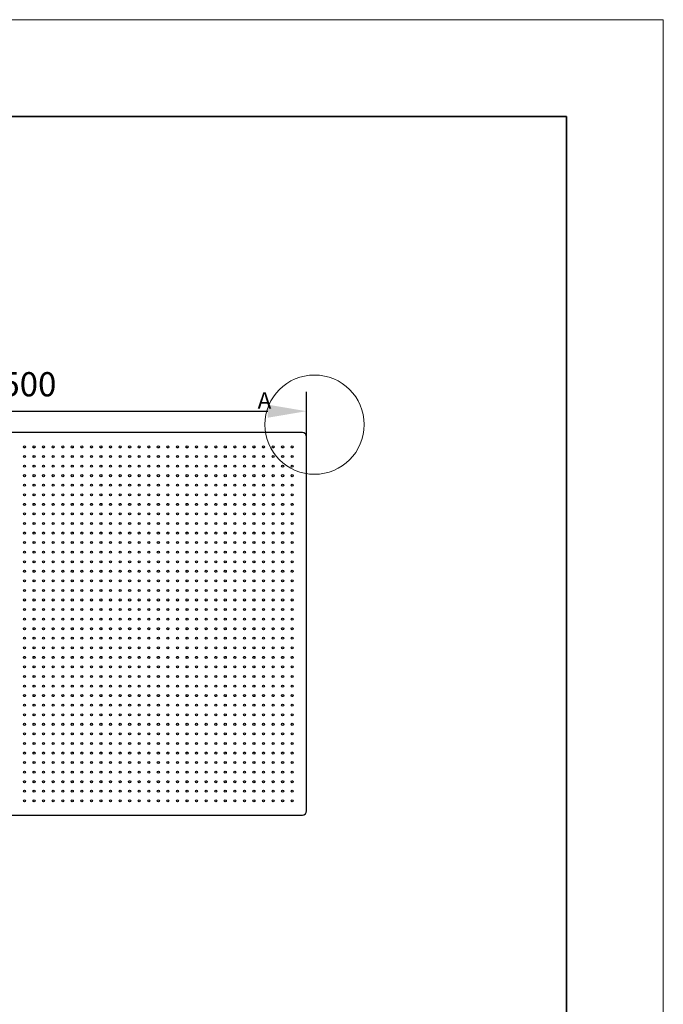
# Model space of a CAD drawing. Units: millimetres. Extents: x 12016 to 12313, y -7569 to -7359.
# Drawn here: x 12246 to 12313, y -7461 to -7359 of the extents above; entities that cross this region are included whole.
import ezdxf

# ---------------------------------------------------------------- set-up
doc = ezdxf.new("R2010")
doc.units = ezdxf.units.MM
doc.header["$LTSCALE"] = 10
doc.header["$PDMODE"] = 34
doc.layers.add('6文字层', color=3, linetype='Continuous')
for name, color, linetype, lineweight in [('7标注层', 4, 'Continuous', 5), ('粗实线层', 7, 'Continuous', 35), ('细实线层', 7, 'Continuous', 18)]:
    doc.layers.add(name, color=color, linetype=linetype, lineweight=lineweight)
doc.styles.add('TH-GBD2M', font='calibri.ttf', dxfattribs={"width": 0.8, "height": 2.5})
doc.dimstyles.new('TH-GBD2M', dxfattribs={"dimtxt": 3.5, "dimasz": 4, "dimexe": 2, "dimexo": 0, "dimgap": 1.5, "dimtad": 1, "dimdec": 4, "dimzin": 9, "dimdsep": 46, "dimtxsty": 'TH-GBD2M', "dimcen": 0, "dimclrt": 3, "dimadec": 0, "dimazin": 3, "dimtfac": 1, "dimtdec": 4, "dimtofl": 0, "dimtmove": 0, "dimatfit": 3, "dimfxl": 1, "dimtolj": 1, "dimtzin": 0, "dimarcsym": 0})

# ---------------------------------------------------------------- blocks, each defined once
blk = doc.blocks.new('*X96')
at = {"layer": '粗实线层'}
for p, q in [((138.5, 95), (-138.5, 95)), ((138.5, -95), (138.5, 95))]:
    blk.add_line(p, q, dxfattribs=at)
at = {"layer": '细实线层'}
for p, q in [((148.5, 105), (-148.5, 105)), ((148.5, -105), (148.5, 105))]:
    blk.add_line(p, q, dxfattribs=at)
blk = doc.blocks.new('*D103')
at = {"layer": '7标注层', "color": 0, "lineweight": -2, "transparency": 16777216}
for p, q in [((12216.48, -7402.4), (12216.48, -7397.75)), ((12275.7, -7402.4), (12275.7, -7397.75)), ((12220.48, -7399.75), (12271.7, -7399.75))]:
    blk.add_line(p, q, dxfattribs=at)
at = {"layer": '7标注层', "color": 0, "transparency": 16777216}
for points in [[(12220.48, -7399.08), (12220.48, -7400.42), (12216.48, -7399.75)], [(12271.7, -7399.08), (12271.7, -7400.42), (12275.7, -7399.75)]]:
    blk.add_solid(points, dxfattribs=at)
at = {"layer": 'Defpoints', "color": 0, "transparency": 16777216}
for p in [(12275.7, -7399.75), (12216.48, -7402.4), (12275.7, -7402.4)]:
    blk.add_point(p, dxfattribs=at)
at = {"layer": '7标注层', "color": 3, "transparency": 16777216, "insert": (12246.09, -7396.97), "char_height": 2.5, "attachment_point": 5, "style": 'TH-GBD2M'}
blk.add_mtext('\\A1;1500', dxfattribs=at)

msp = doc.modelspace()

# ---------------------------------------------------------------- linework, layer by layer
at = {"color": 7, "linetype": 'Continuous', "lineweight": 25}
for p, q in [((12275.26428, -7401.96164), (12216.91032, -7401.96164)), ((12275.69858, -7441.00905), (12275.69858, -7402.39594)), ((12216.91032, -7441.44335), (12275.26428, -7441.44335))]:
    msp.add_line(p, q, dxfattribs=at)
for centre in [(12246.58082, -7403.44221), (12247.56787, -7403.44221), (12248.55491, -7403.44221), (12249.54195, -7403.44221), (12250.52899, -7403.44221), (12251.51604, -7403.44221), (12252.50308, -7403.44221), (12253.49012, -7403.44221), (12254.47716, -7403.44221), (12255.46421, -7403.44221), (12256.45125, -7403.44221), (12257.43829, -7403.44221), (12258.42533, -7403.44221), (12259.41238, -7403.44221), (12260.39942, -7403.44221), (12261.38646, -7403.44221), (12262.37351, -7403.44221), (12263.36055, -7403.44221), (12264.34759, -7403.44221), (12265.33463, -7403.44221), (12266.32168, -7403.44221), (12267.30872, -7403.44221), (12268.29576, -7403.44221), (12269.2828, -7403.44221), (12270.26985, -7403.44221), (12271.25689, -7403.44221), (12272.24393, -7403.44221), (12273.23097, -7403.44221), (12274.21802, -7403.44221), (12246.58082, -7404.42925), (12247.56787, -7404.42925), (12248.55491, -7404.42925), (12249.54195, -7404.42925), (12250.52899, -7404.42925), (12251.51604, -7404.42925), (12252.50308, -7404.42925), (12253.49012, -7404.42925), (12254.47716, -7404.42925), (12255.46421, -7404.42925), (12256.45125, -7404.42925), (12257.43829, -7404.42925), (12258.42533, -7404.42925), (12259.41238, -7404.42925), (12260.39942, -7404.42925), (12261.38646, -7404.42925), (12262.37351, -7404.42925), (12263.36055, -7404.42925), (12264.34759, -7404.42925), (12265.33463, -7404.42925), (12266.32168, -7404.42925), (12267.30872, -7404.42925), (12268.29576, -7404.42925), (12269.2828, -7404.42925), (12270.26985, -7404.42925), (12271.25689, -7404.42925), (12272.24393, -7404.42925), (12273.23097, -7404.42925), (12274.21802, -7404.42925), (12246.58082, -7405.41629), (12247.56787, -7405.41629), (12248.55491, -7405.41629), (12249.54195, -7405.41629), (12250.52899, -7405.41629), (12251.51604, -7405.41629), (12252.50308, -7405.41629), (12253.49012, -7405.41629), (12254.47716, -7405.41629), (12255.46421, -7405.41629), (12256.45125, -7405.41629), (12257.43829, -7405.41629), (12258.42533, -7405.41629), (12259.41238, -7405.41629), (12260.39942, -7405.41629), (12261.38646, -7405.41629), (12262.37351, -7405.41629), (12263.36055, -7405.41629), (12264.34759, -7405.41629), (12265.33463, -7405.41629), (12266.32168, -7405.41629), (12267.30872, -7405.41629), (12268.29576, -7405.41629), (12269.2828, -7405.41629), (12270.26985, -7405.41629), (12271.25689, -7405.41629), (12272.24393, -7405.41629), (12273.23097, -7405.41629), (12274.21802, -7405.41629), (12246.58082, -7406.40334), (12247.56787, -7406.40334), (12248.55491, -7406.40334), (12249.54195, -7406.40334), (12250.52899, -7406.40334), (12251.51604, -7406.40334), (12252.50308, -7406.40334), (12253.49012, -7406.40334), (12254.47716, -7406.40334), (12255.46421, -7406.40334), (12256.45125, -7406.40334), (12257.43829, -7406.40334), (12258.42533, -7406.40334), (12259.41238, -7406.40334), (12260.39942, -7406.40334), (12261.38646, -7406.40334), (12262.37351, -7406.40334), (12263.36055, -7406.40334), (12264.34759, -7406.40334), (12265.33463, -7406.40334), (12266.32168, -7406.40334), (12267.30872, -7406.40334), (12268.29576, -7406.40334), (12269.2828, -7406.40334), (12270.26985, -7406.40334), (12271.25689, -7406.40334), (12272.24393, -7406.40334), (12273.23097, -7406.40334), (12274.21802, -7406.40334), (12246.58082, -7407.39038), (12247.56787, -7407.39038), (12248.55491, -7407.39038), (12249.54195, -7407.39038), (12250.52899, -7407.39038), (12251.51604, -7407.39038), (12252.50308, -7407.39038), (12253.49012, -7407.39038), (12254.47716, -7407.39038), (12255.46421, -7407.39038), (12256.45125, -7407.39038), (12257.43829, -7407.39038), (12258.42533, -7407.39038), (12259.41238, -7407.39038), (12260.39942, -7407.39038), (12261.38646, -7407.39038), (12262.37351, -7407.39038), (12263.36055, -7407.39038), (12264.34759, -7407.39038), (12265.33463, -7407.39038), (12266.32168, -7407.39038), (12267.30872, -7407.39038), (12268.29576, -7407.39038), (12269.2828, -7407.39038), (12270.26985, -7407.39038), (12271.25689, -7407.39038), (12272.24393, -7407.39038), (12273.23097, -7407.39038), (12274.21802, -7407.39038), (12246.58082, -7408.37742), (12247.56787, -7408.37742), (12248.55491, -7408.37742), (12249.54195, -7408.37742), (12250.52899, -7408.37742), (12251.51604, -7408.37742), (12252.50308, -7408.37742), (12253.49012, -7408.37742), (12254.47716, -7408.37742), (12255.46421, -7408.37742), (12256.45125, -7408.37742), (12257.43829, -7408.37742), (12258.42533, -7408.37742), (12259.41238, -7408.37742), (12260.39942, -7408.37742), (12261.38646, -7408.37742), (12262.37351, -7408.37742), (12263.36055, -7408.37742), (12264.34759, -7408.37742), (12265.33463, -7408.37742), (12266.32168, -7408.37742), (12267.30872, -7408.37742), (12268.29576, -7408.37742), (12269.2828, -7408.37742), (12270.26985, -7408.37742), (12271.25689, -7408.37742), (12272.24393, -7408.37742), (12273.23097, -7408.37742), (12274.21802, -7408.37742), (12246.58082, -7409.36446), (12247.56787, -7409.36446), (12248.55491, -7409.36446), (12249.54195, -7409.36446), (12250.52899, -7409.36446), (12251.51604, -7409.36446), (12252.50308, -7409.36446), (12253.49012, -7409.36446), (12254.47716, -7409.36446), (12255.46421, -7409.36446), (12256.45125, -7409.36446), (12257.43829, -7409.36446), (12258.42533, -7409.36446), (12259.41238, -7409.36446), (12260.39942, -7409.36446), (12261.38646, -7409.36446), (12262.37351, -7409.36446), (12263.36055, -7409.36446), (12264.34759, -7409.36446), (12265.33463, -7409.36446), (12266.32168, -7409.36446), (12267.30872, -7409.36446), (12268.29576, -7409.36446), (12269.2828, -7409.36446), (12270.26985, -7409.36446), (12271.25689, -7409.36446), (12272.24393, -7409.36446), (12273.23097, -7409.36446), (12274.21802, -7409.36446), (12246.58082, -7410.35151), (12247.56787, -7410.35151), (12248.55491, -7410.35151), (12249.54195, -7410.35151), (12250.52899, -7410.35151), (12251.51604, -7410.35151), (12252.50308, -7410.35151), (12253.49012, -7410.35151), (12254.47716, -7410.35151), (12255.46421, -7410.35151), (12256.45125, -7410.35151), (12257.43829, -7410.35151), (12258.42533, -7410.35151), (12259.41238, -7410.35151), (12260.39942, -7410.35151), (12261.38646, -7410.35151), (12262.37351, -7410.35151), (12263.36055, -7410.35151), (12264.34759, -7410.35151), (12265.33463, -7410.35151), (12266.32168, -7410.35151), (12267.30872, -7410.35151), (12268.29576, -7410.35151), (12269.2828, -7410.35151), (12270.26985, -7410.35151), (12271.25689, -7410.35151), (12272.24393, -7410.35151), (12273.23097, -7410.35151), (12274.21802, -7410.35151), (12246.58082, -7411.33855), (12247.56787, -7411.33855), (12248.55491, -7411.33855), (12249.54195, -7411.33855), (12250.52899, -7411.33855), (12251.51604, -7411.33855), (12252.50308, -7411.33855), (12253.49012, -7411.33855), (12254.47716, -7411.33855), (12255.46421, -7411.33855), (12256.45125, -7411.33855), (12257.43829, -7411.33855), (12258.42533, -7411.33855), (12259.41238, -7411.33855), (12260.39942, -7411.33855), (12261.38646, -7411.33855), (12262.37351, -7411.33855), (12263.36055, -7411.33855), (12264.34759, -7411.33855), (12265.33463, -7411.33855), (12266.32168, -7411.33855), (12267.30872, -7411.33855), (12268.29576, -7411.33855), (12269.2828, -7411.33855), (12270.26985, -7411.33855), (12271.25689, -7411.33855), (12272.24393, -7411.33855), (12273.23097, -7411.33855), (12274.21802, -7411.33855), (12246.58082, -7412.32559), (12247.56787, -7412.32559), (12248.55491, -7412.32559), (12249.54195, -7412.32559), (12250.52899, -7412.32559), (12251.51604, -7412.32559), (12252.50308, -7412.32559), (12253.49012, -7412.32559), (12254.47716, -7412.32559), (12255.46421, -7412.32559), (12256.45125, -7412.32559), (12257.43829, -7412.32559), (12258.42533, -7412.32559), (12259.41238, -7412.32559), (12260.39942, -7412.32559), (12261.38646, -7412.32559), (12262.37351, -7412.32559), (12263.36055, -7412.32559), (12264.34759, -7412.32559), (12265.33463, -7412.32559), (12266.32168, -7412.32559), (12267.30872, -7412.32559), (12268.29576, -7412.32559), (12269.2828, -7412.32559), (12270.26985, -7412.32559), (12271.25689, -7412.32559), (12272.24393, -7412.32559), (12273.23097, -7412.32559), (12274.21802, -7412.32559), (12246.58082, -7413.31264), (12247.56787, -7413.31264), (12248.55491, -7413.31264), (12249.54195, -7413.31264), (12250.52899, -7413.31264), (12251.51604, -7413.31264), (12252.50308, -7413.31264), (12253.49012, -7413.31264), (12254.47716, -7413.31264), (12255.46421, -7413.31264), (12256.45125, -7413.31264), (12257.43829, -7413.31264), (12258.42533, -7413.31264), (12259.41238, -7413.31264), (12260.39942, -7413.31264), (12261.38646, -7413.31264), (12262.37351, -7413.31264), (12263.36055, -7413.31264), (12264.34759, -7413.31264), (12265.33463, -7413.31264), (12266.32168, -7413.31264), (12267.30872, -7413.31264), (12268.29576, -7413.31264), (12269.2828, -7413.31264), (12270.26985, -7413.31264), (12271.25689, -7413.31264), (12272.24393, -7413.31264), (12273.23097, -7413.31264), (12274.21802, -7413.31264), (12246.58082, -7414.29968), (12247.56787, -7414.29968), (12248.55491, -7414.29968), (12249.54195, -7414.29968), (12250.52899, -7414.29968), (12251.51604, -7414.29968), (12252.50308, -7414.29968), (12253.49012, -7414.29968), (12254.47716, -7414.29968), (12255.46421, -7414.29968), (12256.45125, -7414.29968), (12257.43829, -7414.29968), (12258.42533, -7414.29968), (12259.41238, -7414.29968), (12260.39942, -7414.29968), (12261.38646, -7414.29968), (12262.37351, -7414.29968), (12263.36055, -7414.29968), (12264.34759, -7414.29968), (12265.33463, -7414.29968), (12266.32168, -7414.29968), (12267.30872, -7414.29968), (12268.29576, -7414.29968), (12269.2828, -7414.29968), (12270.26985, -7414.29968), (12271.25689, -7414.29968), (12272.24393, -7414.29968), (12273.23097, -7414.29968), (12274.21802, -7414.29968), (12246.58082, -7415.28672), (12247.56787, -7415.28672), (12248.55491, -7415.28672), (12249.54195, -7415.28672), (12250.52899, -7415.28672), (12251.51604, -7415.28672), (12252.50308, -7415.28672), (12253.49012, -7415.28672), (12254.47716, -7415.28672), (12255.46421, -7415.28672), (12256.45125, -7415.28672), (12257.43829, -7415.28672), (12258.42533, -7415.28672), (12259.41238, -7415.28672), (12260.39942, -7415.28672), (12261.38646, -7415.28672), (12262.37351, -7415.28672), (12263.36055, -7415.28672), (12264.34759, -7415.28672), (12265.33463, -7415.28672), (12266.32168, -7415.28672), (12267.30872, -7415.28672), (12268.29576, -7415.28672), (12269.2828, -7415.28672), (12270.26985, -7415.28672), (12271.25689, -7415.28672), (12272.24393, -7415.28672), (12273.23097, -7415.28672), (12274.21802, -7415.28672), (12246.58082, -7416.27376), (12247.56787, -7416.27376), (12248.55491, -7416.27376), (12249.54195, -7416.27376), (12250.52899, -7416.27376), (12251.51604, -7416.27376), (12252.50308, -7416.27376), (12253.49012, -7416.27376), (12254.47716, -7416.27376), (12255.46421, -7416.27376), (12256.45125, -7416.27376), (12257.43829, -7416.27376), (12258.42533, -7416.27376), (12259.41238, -7416.27376), (12260.39942, -7416.27376), (12261.38646, -7416.27376), (12262.37351, -7416.27376), (12263.36055, -7416.27376), (12264.34759, -7416.27376), (12265.33463, -7416.27376), (12266.32168, -7416.27376), (12267.30872, -7416.27376), (12268.29576, -7416.27376), (12269.2828, -7416.27376), (12270.26985, -7416.27376), (12271.25689, -7416.27376), (12272.24393, -7416.27376), (12273.23097, -7416.27376), (12274.21802, -7416.27376), (12246.58082, -7417.26081), (12247.56787, -7417.26081), (12248.55491, -7417.26081), (12249.54195, -7417.26081), (12250.52899, -7417.26081), (12251.51604, -7417.26081), (12252.50308, -7417.26081), (12253.49012, -7417.26081), (12254.47716, -7417.26081), (12255.46421, -7417.26081), (12256.45125, -7417.26081), (12257.43829, -7417.26081), (12258.42533, -7417.26081), (12259.41238, -7417.26081), (12260.39942, -7417.26081), (12261.38646, -7417.26081), (12262.37351, -7417.26081), (12263.36055, -7417.26081), (12264.34759, -7417.26081), (12265.33463, -7417.26081), (12266.32168, -7417.26081), (12267.30872, -7417.26081), (12268.29576, -7417.26081), (12269.2828, -7417.26081), (12270.26985, -7417.26081), (12271.25689, -7417.26081), (12272.24393, -7417.26081), (12273.23097, -7417.26081), (12274.21802, -7417.26081), (12246.58082, -7418.24785), (12247.56787, -7418.24785), (12248.55491, -7418.24785), (12249.54195, -7418.24785), (12250.52899, -7418.24785), (12251.51604, -7418.24785), (12252.50308, -7418.24785), (12253.49012, -7418.24785), (12254.47716, -7418.24785), (12255.46421, -7418.24785), (12256.45125, -7418.24785), (12257.43829, -7418.24785), (12258.42533, -7418.24785), (12259.41238, -7418.24785), (12260.39942, -7418.24785), (12261.38646, -7418.24785), (12262.37351, -7418.24785), (12263.36055, -7418.24785), (12264.34759, -7418.24785), (12265.33463, -7418.24785), (12266.32168, -7418.24785), (12267.30872, -7418.24785), (12268.29576, -7418.24785), (12269.2828, -7418.24785), (12270.26985, -7418.24785), (12271.25689, -7418.24785), (12272.24393, -7418.24785), (12273.23097, -7418.24785), (12274.21802, -7418.24785), (12246.58082, -7419.23489), (12247.56787, -7419.23489), (12248.55491, -7419.23489), (12249.54195, -7419.23489), (12250.52899, -7419.23489), (12251.51604, -7419.23489), (12252.50308, -7419.23489), (12253.49012, -7419.23489), (12254.47716, -7419.23489), (12255.46421, -7419.23489), (12256.45125, -7419.23489), (12257.43829, -7419.23489), (12258.42533, -7419.23489), (12259.41238, -7419.23489), (12260.39942, -7419.23489), (12261.38646, -7419.23489), (12262.37351, -7419.23489), (12263.36055, -7419.23489), (12264.34759, -7419.23489), (12265.33463, -7419.23489), (12266.32168, -7419.23489), (12267.30872, -7419.23489), (12268.29576, -7419.23489), (12269.2828, -7419.23489), (12270.26985, -7419.23489), (12271.25689, -7419.23489), (12272.24393, -7419.23489), (12273.23097, -7419.23489), (12274.21802, -7419.23489), (12246.58082, -7420.22193), (12247.56787, -7420.22193), (12248.55491, -7420.22193), (12249.54195, -7420.22193), (12250.52899, -7420.22193), (12251.51604, -7420.22193), (12252.50308, -7420.22193), (12253.49012, -7420.22193), (12254.47716, -7420.22193), (12255.46421, -7420.22193), (12256.45125, -7420.22193), (12257.43829, -7420.22193), (12258.42533, -7420.22193), (12259.41238, -7420.22193), (12260.39942, -7420.22193), (12261.38646, -7420.22193), (12262.37351, -7420.22193), (12263.36055, -7420.22193), (12264.34759, -7420.22193), (12265.33463, -7420.22193), (12266.32168, -7420.22193), (12267.30872, -7420.22193), (12268.29576, -7420.22193), (12269.2828, -7420.22193), (12270.26985, -7420.22193), (12271.25689, -7420.22193), (12272.24393, -7420.22193), (12273.23097, -7420.22193), (12274.21802, -7420.22193), (12246.58082, -7421.20898), (12247.56787, -7421.20898), (12248.55491, -7421.20898), (12249.54195, -7421.20898), (12250.52899, -7421.20898), (12251.51604, -7421.20898), (12252.50308, -7421.20898), (12253.49012, -7421.20898), (12254.47716, -7421.20898), (12255.46421, -7421.20898), (12256.45125, -7421.20898), (12257.43829, -7421.20898), (12258.42533, -7421.20898), (12259.41238, -7421.20898), (12260.39942, -7421.20898), (12261.38646, -7421.20898), (12262.37351, -7421.20898), (12263.36055, -7421.20898), (12264.34759, -7421.20898), (12265.33463, -7421.20898), (12266.32168, -7421.20898), (12267.30872, -7421.20898), (12268.29576, -7421.20898), (12269.2828, -7421.20898), (12270.26985, -7421.20898), (12271.25689, -7421.20898), (12272.24393, -7421.20898), (12273.23097, -7421.20898), (12274.21802, -7421.20898), (12246.58082, -7422.19602), (12247.56787, -7422.19602), (12248.55491, -7422.19602), (12249.54195, -7422.19602), (12250.52899, -7422.19602), (12251.51604, -7422.19602), (12252.50308, -7422.19602), (12253.49012, -7422.19602), (12254.47716, -7422.19602), (12255.46421, -7422.19602), (12256.45125, -7422.19602), (12257.43829, -7422.19602), (12258.42533, -7422.19602), (12259.41238, -7422.19602), (12260.39942, -7422.19602), (12261.38646, -7422.19602), (12262.37351, -7422.19602), (12263.36055, -7422.19602), (12264.34759, -7422.19602), (12265.33463, -7422.19602), (12266.32168, -7422.19602), (12267.30872, -7422.19602), (12268.29576, -7422.19602), (12269.2828, -7422.19602), (12270.26985, -7422.19602), (12271.25689, -7422.19602), (12272.24393, -7422.19602), (12273.23097, -7422.19602), (12274.21802, -7422.19602), (12246.58082, -7423.18306), (12246.58082, -7424.1701), (12247.56787, -7423.18306), (12247.56787, -7424.1701), (12248.55491, -7423.18306), (12248.55491, -7424.1701), (12249.54195, -7423.18306), (12249.54195, -7424.1701), (12250.52899, -7423.18306), (12250.52899, -7424.1701), (12251.51604, -7423.18306), (12251.51604, -7424.1701), (12252.50308, -7423.18306), (12252.50308, -7424.1701), (12253.49012, -7423.18306), (12253.49012, -7424.1701), (12254.47716, -7423.18306), (12254.47716, -7424.1701), (12255.46421, -7423.18306), (12255.46421, -7424.1701), (12256.45125, -7423.18306), (12256.45125, -7424.1701), (12257.43829, -7423.18306), (12257.43829, -7424.1701), (12258.42533, -7423.18306), (12258.42533, -7424.1701), (12259.41238, -7423.18306), (12259.41238, -7424.1701), (12260.39942, -7423.18306), (12260.39942, -7424.1701), (12261.38646, -7423.18306), (12261.38646, -7424.1701), (12262.37351, -7423.18306), (12262.37351, -7424.1701), (12263.36055, -7423.18306), (12263.36055, -7424.1701), (12264.34759, -7423.18306), (12264.34759, -7424.1701), (12265.33463, -7423.18306), (12265.33463, -7424.1701), (12266.32168, -7423.18306), (12266.32168, -7424.1701), (12267.30872, -7423.18306), (12267.30872, -7424.1701), (12268.29576, -7423.18306), (12268.29576, -7424.1701), (12269.2828, -7423.18306), (12269.2828, -7424.1701), (12270.26985, -7423.18306), (12270.26985, -7424.1701), (12271.25689, -7423.18306), (12271.25689, -7424.1701), (12272.24393, -7423.18306), (12272.24393, -7424.1701), (12273.23097, -7423.18306), (12273.23097, -7424.1701), (12274.21802, -7423.18306), (12274.21802, -7424.1701), (12246.58082, -7425.15715), (12247.56787, -7425.15715), (12248.55491, -7425.15715), (12249.54195, -7425.15715), (12250.52899, -7425.15715), (12251.51604, -7425.15715), (12252.50308, -7425.15715), (12253.49012, -7425.15715), (12254.47716, -7425.15715), (12255.46421, -7425.15715), (12256.45125, -7425.15715), (12257.43829, -7425.15715), (12258.42533, -7425.15715), (12259.41238, -7425.15715), (12260.39942, -7425.15715), (12261.38646, -7425.15715), (12262.37351, -7425.15715), (12263.36055, -7425.15715), (12264.34759, -7425.15715), (12265.33463, -7425.15715), (12266.32168, -7425.15715), (12267.30872, -7425.15715), (12268.29576, -7425.15715), (12269.2828, -7425.15715), (12270.26985, -7425.15715), (12271.25689, -7425.15715), (12272.24393, -7425.15715), (12273.23097, -7425.15715), (12274.21802, -7425.15715), (12246.58082, -7426.14419), (12247.56787, -7426.14419), (12248.55491, -7426.14419), (12249.54195, -7426.14419), (12250.52899, -7426.14419), (12251.51604, -7426.14419), (12252.50308, -7426.14419), (12253.49012, -7426.14419), (12254.47716, -7426.14419), (12255.46421, -7426.14419), (12256.45125, -7426.14419), (12257.43829, -7426.14419), (12258.42533, -7426.14419), (12259.41238, -7426.14419), (12260.39942, -7426.14419), (12261.38646, -7426.14419), (12262.37351, -7426.14419), (12263.36055, -7426.14419), (12264.34759, -7426.14419), (12265.33463, -7426.14419), (12266.32168, -7426.14419), (12267.30872, -7426.14419), (12268.29576, -7426.14419), (12269.2828, -7426.14419), (12270.26985, -7426.14419), (12271.25689, -7426.14419), (12272.24393, -7426.14419), (12273.23097, -7426.14419), (12274.21802, -7426.14419), (12246.58082, -7427.13123), (12247.56787, -7427.13123), (12248.55491, -7427.13123), (12249.54195, -7427.13123), (12250.52899, -7427.13123), (12251.51604, -7427.13123), (12252.50308, -7427.13123), (12253.49012, -7427.13123), (12254.47716, -7427.13123), (12255.46421, -7427.13123), (12256.45125, -7427.13123), (12257.43829, -7427.13123), (12258.42533, -7427.13123), (12259.41238, -7427.13123), (12260.39942, -7427.13123), (12261.38646, -7427.13123), (12262.37351, -7427.13123), (12263.36055, -7427.13123), (12264.34759, -7427.13123), (12265.33463, -7427.13123), (12266.32168, -7427.13123), (12267.30872, -7427.13123), (12268.29576, -7427.13123), (12269.2828, -7427.13123), (12270.26985, -7427.13123), (12271.25689, -7427.13123), (12272.24393, -7427.13123), (12273.23097, -7427.13123), (12274.21802, -7427.13123), (12246.58082, -7428.11828), (12247.56787, -7428.11828), (12248.55491, -7428.11828), (12249.54195, -7428.11828), (12250.52899, -7428.11828), (12251.51604, -7428.11828), (12252.50308, -7428.11828), (12253.49012, -7428.11828), (12254.47716, -7428.11828), (12255.46421, -7428.11828), (12256.45125, -7428.11828), (12257.43829, -7428.11828), (12258.42533, -7428.11828), (12259.41238, -7428.11828), (12260.39942, -7428.11828), (12261.38646, -7428.11828), (12262.37351, -7428.11828), (12263.36055, -7428.11828), (12264.34759, -7428.11828), (12265.33463, -7428.11828), (12266.32168, -7428.11828), (12267.30872, -7428.11828), (12268.29576, -7428.11828), (12269.2828, -7428.11828), (12270.26985, -7428.11828), (12271.25689, -7428.11828), (12272.24393, -7428.11828), (12273.23097, -7428.11828), (12274.21802, -7428.11828), (12246.58082, -7429.10532), (12247.56787, -7429.10532), (12248.55491, -7429.10532), (12249.54195, -7429.10532), (12250.52899, -7429.10532), (12251.51604, -7429.10532), (12252.50308, -7429.10532), (12253.49012, -7429.10532), (12254.47716, -7429.10532), (12255.46421, -7429.10532), (12256.45125, -7429.10532), (12257.43829, -7429.10532), (12258.42533, -7429.10532), (12259.41238, -7429.10532), (12260.39942, -7429.10532), (12261.38646, -7429.10532), (12262.37351, -7429.10532), (12263.36055, -7429.10532), (12264.34759, -7429.10532), (12265.33463, -7429.10532), (12266.32168, -7429.10532), (12267.30872, -7429.10532), (12268.29576, -7429.10532), (12269.2828, -7429.10532), (12270.26985, -7429.10532), (12271.25689, -7429.10532), (12272.24393, -7429.10532), (12273.23097, -7429.10532), (12274.21802, -7429.10532), (12246.58082, -7430.09236), (12247.56787, -7430.09236), (12248.55491, -7430.09236), (12249.54195, -7430.09236), (12250.52899, -7430.09236), (12251.51604, -7430.09236), (12252.50308, -7430.09236), (12253.49012, -7430.09236), (12254.47716, -7430.09236), (12255.46421, -7430.09236), (12256.45125, -7430.09236), (12257.43829, -7430.09236), (12258.42533, -7430.09236), (12259.41238, -7430.09236), (12260.39942, -7430.09236), (12261.38646, -7430.09236), (12262.37351, -7430.09236), (12263.36055, -7430.09236), (12264.34759, -7430.09236), (12265.33463, -7430.09236), (12266.32168, -7430.09236), (12267.30872, -7430.09236), (12268.29576, -7430.09236), (12269.2828, -7430.09236), (12270.26985, -7430.09236), (12271.25689, -7430.09236), (12272.24393, -7430.09236), (12273.23097, -7430.09236), (12274.21802, -7430.09236), (12246.58082, -7431.0794), (12247.56787, -7431.0794), (12248.55491, -7431.0794), (12249.54195, -7431.0794), (12250.52899, -7431.0794), (12251.51604, -7431.0794), (12252.50308, -7431.0794), (12253.49012, -7431.0794), (12254.47716, -7431.0794), (12255.46421, -7431.0794), (12256.45125, -7431.0794), (12257.43829, -7431.0794), (12258.42533, -7431.0794), (12259.41238, -7431.0794), (12260.39942, -7431.0794), (12261.38646, -7431.0794), (12262.37351, -7431.0794), (12263.36055, -7431.0794), (12264.34759, -7431.0794), (12265.33463, -7431.0794), (12266.32168, -7431.0794), (12267.30872, -7431.0794), (12268.29576, -7431.0794), (12269.2828, -7431.0794), (12270.26985, -7431.0794), (12271.25689, -7431.0794), (12272.24393, -7431.0794), (12273.23097, -7431.0794), (12274.21802, -7431.0794), (12246.58082, -7432.06645), (12247.56787, -7432.06645), (12248.55491, -7432.06645), (12249.54195, -7432.06645), (12250.52899, -7432.06645), (12251.51604, -7432.06645), (12252.50308, -7432.06645), (12253.49012, -7432.06645), (12254.47716, -7432.06645), (12255.46421, -7432.06645), (12256.45125, -7432.06645), (12257.43829, -7432.06645), (12258.42533, -7432.06645), (12259.41238, -7432.06645), (12260.39942, -7432.06645), (12261.38646, -7432.06645), (12262.37351, -7432.06645), (12263.36055, -7432.06645), (12264.34759, -7432.06645), (12265.33463, -7432.06645), (12266.32168, -7432.06645), (12267.30872, -7432.06645), (12268.29576, -7432.06645), (12269.2828, -7432.06645), (12270.26985, -7432.06645), (12271.25689, -7432.06645), (12272.24393, -7432.06645), (12273.23097, -7432.06645), (12274.21802, -7432.06645), (12246.58082, -7433.05349), (12247.56787, -7433.05349), (12248.55491, -7433.05349), (12249.54195, -7433.05349), (12250.52899, -7433.05349), (12251.51604, -7433.05349), (12252.50308, -7433.05349), (12253.49012, -7433.05349), (12254.47716, -7433.05349), (12255.46421, -7433.05349), (12256.45125, -7433.05349), (12257.43829, -7433.05349), (12258.42533, -7433.05349), (12259.41238, -7433.05349), (12260.39942, -7433.05349), (12261.38646, -7433.05349), (12262.37351, -7433.05349), (12263.36055, -7433.05349), (12264.34759, -7433.05349), (12265.33463, -7433.05349), (12266.32168, -7433.05349), (12267.30872, -7433.05349), (12268.29576, -7433.05349), (12269.2828, -7433.05349), (12270.26985, -7433.05349), (12271.25689, -7433.05349), (12272.24393, -7433.05349), (12273.23097, -7433.05349), (12274.21802, -7433.05349), (12246.58082, -7434.04053), (12247.56787, -7434.04053), (12248.55491, -7434.04053), (12249.54195, -7434.04053), (12250.52899, -7434.04053), (12251.51604, -7434.04053), (12252.50308, -7434.04053), (12253.49012, -7434.04053), (12254.47716, -7434.04053), (12255.46421, -7434.04053), (12256.45125, -7434.04053), (12257.43829, -7434.04053), (12258.42533, -7434.04053), (12259.41238, -7434.04053), (12260.39942, -7434.04053), (12261.38646, -7434.04053), (12262.37351, -7434.04053), (12263.36055, -7434.04053), (12264.34759, -7434.04053), (12265.33463, -7434.04053), (12266.32168, -7434.04053), (12267.30872, -7434.04053), (12268.29576, -7434.04053), (12269.2828, -7434.04053), (12270.26985, -7434.04053), (12271.25689, -7434.04053), (12272.24393, -7434.04053), (12273.23097, -7434.04053), (12274.21802, -7434.04053), (12246.58082, -7435.02757), (12247.56787, -7435.02757), (12248.55491, -7435.02757), (12249.54195, -7435.02757), (12250.52899, -7435.02757), (12251.51604, -7435.02757), (12252.50308, -7435.02757), (12253.49012, -7435.02757), (12254.47716, -7435.02757), (12255.46421, -7435.02757), (12256.45125, -7435.02757), (12257.43829, -7435.02757), (12258.42533, -7435.02757), (12259.41238, -7435.02757), (12260.39942, -7435.02757), (12261.38646, -7435.02757), (12262.37351, -7435.02757), (12263.36055, -7435.02757), (12264.34759, -7435.02757), (12265.33463, -7435.02757), (12266.32168, -7435.02757), (12267.30872, -7435.02757), (12268.29576, -7435.02757), (12269.2828, -7435.02757), (12270.26985, -7435.02757), (12271.25689, -7435.02757), (12272.24393, -7435.02757), (12273.23097, -7435.02757), (12274.21802, -7435.02757), (12246.58082, -7436.01462), (12247.56787, -7436.01462), (12248.55491, -7436.01462), (12249.54195, -7436.01462), (12250.52899, -7436.01462), (12251.51604, -7436.01462), (12252.50308, -7436.01462), (12253.49012, -7436.01462), (12254.47716, -7436.01462), (12255.46421, -7436.01462), (12256.45125, -7436.01462), (12257.43829, -7436.01462), (12258.42533, -7436.01462), (12259.41238, -7436.01462), (12260.39942, -7436.01462), (12261.38646, -7436.01462), (12262.37351, -7436.01462), (12263.36055, -7436.01462), (12264.34759, -7436.01462), (12265.33463, -7436.01462), (12266.32168, -7436.01462), (12267.30872, -7436.01462), (12268.29576, -7436.01462), (12269.2828, -7436.01462), (12270.26985, -7436.01462), (12271.25689, -7436.01462), (12272.24393, -7436.01462), (12273.23097, -7436.01462), (12274.21802, -7436.01462), (12246.58082, -7437.00166), (12247.56787, -7437.00166), (12248.55491, -7437.00166), (12249.54195, -7437.00166), (12250.52899, -7437.00166), (12251.51604, -7437.00166), (12252.50308, -7437.00166), (12253.49012, -7437.00166), (12254.47716, -7437.00166), (12255.46421, -7437.00166), (12256.45125, -7437.00166), (12257.43829, -7437.00166), (12258.42533, -7437.00166), (12259.41238, -7437.00166), (12260.39942, -7437.00166), (12261.38646, -7437.00166), (12262.37351, -7437.00166), (12263.36055, -7437.00166), (12264.34759, -7437.00166), (12265.33463, -7437.00166), (12266.32168, -7437.00166), (12267.30872, -7437.00166), (12268.29576, -7437.00166), (12269.2828, -7437.00166), (12270.26985, -7437.00166), (12271.25689, -7437.00166), (12272.24393, -7437.00166), (12273.23097, -7437.00166), (12274.21802, -7437.00166), (12246.58082, -7437.9887), (12247.56787, -7437.9887), (12248.55491, -7437.9887), (12249.54195, -7437.9887), (12250.52899, -7437.9887), (12251.51604, -7437.9887), (12252.50308, -7437.9887), (12253.49012, -7437.9887), (12254.47716, -7437.9887), (12255.46421, -7437.9887), (12256.45125, -7437.9887), (12257.43829, -7437.9887), (12258.42533, -7437.9887), (12259.41238, -7437.9887), (12260.39942, -7437.9887), (12261.38646, -7437.9887), (12262.37351, -7437.9887), (12263.36055, -7437.9887), (12264.34759, -7437.9887), (12265.33463, -7437.9887), (12266.32168, -7437.9887), (12267.30872, -7437.9887), (12268.29576, -7437.9887), (12269.2828, -7437.9887), (12270.26985, -7437.9887), (12271.25689, -7437.9887), (12272.24393, -7437.9887), (12273.23097, -7437.9887), (12274.21802, -7437.9887), (12246.58082, -7438.97574), (12247.56787, -7438.97574), (12248.55491, -7438.97574), (12249.54195, -7438.97574), (12250.52899, -7438.97574), (12251.51604, -7438.97574), (12252.50308, -7438.97574), (12253.49012, -7438.97574), (12254.47716, -7438.97574), (12255.46421, -7438.97574), (12256.45125, -7438.97574), (12257.43829, -7438.97574), (12258.42533, -7438.97574), (12259.41238, -7438.97574), (12260.39942, -7438.97574), (12261.38646, -7438.97574), (12262.37351, -7438.97574), (12263.36055, -7438.97574), (12264.34759, -7438.97574), (12265.33463, -7438.97574), (12266.32168, -7438.97574), (12267.30872, -7438.97574), (12268.29576, -7438.97574), (12269.2828, -7438.97574), (12270.26985, -7438.97574), (12271.25689, -7438.97574), (12272.24393, -7438.97574), (12273.23097, -7438.97574), (12274.21802, -7438.97574), (12246.58082, -7439.96279), (12247.56787, -7439.96279), (12248.55491, -7439.96279), (12249.54195, -7439.96279), (12250.52899, -7439.96279), (12251.51604, -7439.96279), (12252.50308, -7439.96279), (12253.49012, -7439.96279), (12254.47716, -7439.96279), (12255.46421, -7439.96279), (12256.45125, -7439.96279), (12257.43829, -7439.96279), (12258.42533, -7439.96279), (12259.41238, -7439.96279), (12260.39942, -7439.96279), (12261.38646, -7439.96279), (12262.37351, -7439.96279), (12263.36055, -7439.96279), (12264.34759, -7439.96279), (12265.33463, -7439.96279), (12266.32168, -7439.96279), (12267.30872, -7439.96279), (12268.29576, -7439.96279), (12269.2828, -7439.96279), (12270.26985, -7439.96279), (12271.25689, -7439.96279), (12272.24393, -7439.96279), (12273.23097, -7439.96279), (12274.21802, -7439.96279)]:
    msp.add_circle(centre, 0.10463, dxfattribs=at)
for centre, start, end in [((12275.26428, -7402.39594), 0, 90), ((12275.26428, -7441.00905), 270, 0)]:
    msp.add_arc(centre, 0.4343, start, end, dxfattribs=at)
at = {"layer": '7标注层'}
msp.add_circle((12276.52169, -7401.13762), 5.12231, dxfattribs=at)

# ---------------------------------------------------------------- block references
at = {"layer": '6文字层'}
msp.add_blockref('*X96', (12164.02152, -7464.34551), dxfattribs=at)

# ---------------------------------------------------------------- texts
at = {"insert": (12270.64305, -7397.79061), "char_height": 1.714736, "attachment_point": 1, "style": 'TH-GBD2M'}
msp.add_mtext_dynamic_manual_height_columns('{\\C3;A}', width=0.9482549, gutter_width=5.14421, heights=[0], dxfattribs=at)

# ---------------------------------------------------------------- dimensions: what is measured, and where the dimension line sits
at = {"layer": '7标注层'}
dim = msp.add_linear_dim(base=(12275.69858, -7399.74859), p1=(12216.47602, -7402.39594), p2=(12275.69858, -7402.39594), text='1500', dimstyle='TH-GBD2M', dxfattribs=at)
dim.commit()
dim.dimension.update_dxf_attribs({"geometry": '*D103', "text_midpoint": (12246.0873, -7396.96782)})

doc.saveas('drawing.dxf')
